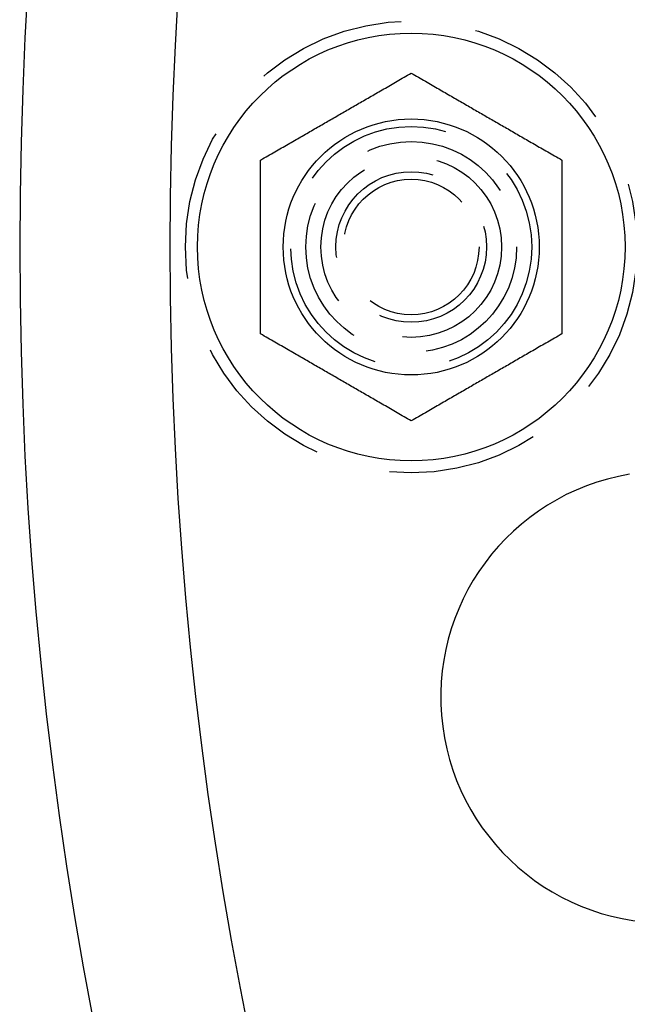
# Model space of a CAD drawing. Extents: x 0 to 1285, y -485 to 116.
# Drawn here: x 0 to 20, y -375 to -342 of the extents above; entities that cross this region are included whole.
import ezdxf

# ---------------------------------------------------------------- set-up
doc = ezdxf.new("R2010")
doc.units = 0
doc.header["$LTSCALE"] = 20
doc.linetypes.add('AUSGEZOGEN', pattern=[0])
doc.linetypes.add('VERDECKT', pattern=[0.375, 0.25, -0.125])
doc.layers.get('0').update_dxf_attribs({"linetype": 'AUSGEZOGEN'})
doc.layers.add('STEMPEL', color=3, linetype='AUSGEZOGEN')

# ---------------------------------------------------------------- blocks, each defined once
blk = doc.blocks.new('A$C09CD9DB5')
at = {"color": 3}
for points in [[(8, 2.88675, 0), (8.06049, 2.92168, 0), (8.12044, 2.95629, 0), (8.17985, 2.99059, 0), (8.23874, 3.02459, 0), (8.29714, 3.05831, 0), (8.35506, 3.09174, 0), (8.41251, 3.12491, 0), (8.4695, 3.15782, 0), (8.52606, 3.19047, 0), (8.5822, 3.22289, 0), (8.63793, 3.25506, 0), (8.69327, 3.28701, 0), (8.74823, 3.31874, 0), (8.80282, 3.35026, 0), (8.85706, 3.38158, 0), (8.91096, 3.4127, 0), (8.96454, 3.44363, 0), (9.0178, 3.47438, 0), (9.07075, 3.50495, 0), (9.12342, 3.53536, 0), (9.17581, 3.56561, 0), (9.22793, 3.5957, 0), (9.2798, 3.62564, 0), (9.33142, 3.65545, 0), (9.38281, 3.68512, 0), (9.43398, 3.71466, 0), (9.48494, 3.74408, 0), (9.5357, 3.77339, 0), (9.58627, 3.80259, 0), (9.63666, 3.83168, 0), (9.68688, 3.86067, 0), (9.73695, 3.88958, 0), (9.78686, 3.9184, 0), (9.83664, 3.94714, 0), (9.88629, 3.9758, 0), (9.93582, 4.0044, 0), (9.98524, 4.03293, 0), (10.0346, 4.06141, 0), (10.0838, 4.08983, 0), (10.1329, 4.11821, 0), (10.182, 4.14655, 0), (10.2311, 4.17485, 0), (10.28, 4.20312, 0), (10.3289, 4.23137, 0), (10.3778, 4.2596, 0), (10.4267, 4.28782, 0), (10.4756, 4.31602, 0), (10.5244, 4.34423, 0), (10.5733, 4.37244, 0), (10.6222, 4.40065, 0), (10.6711, 4.42888, 0), (10.72, 4.45713, 0), (10.7689, 4.4854, 0), (10.818, 4.51371, 0), (10.8671, 4.54205, 0), (10.9162, 4.57042, 0), (10.9654, 4.59885, 0), (11.0148, 4.62732, 0), (11.0642, 4.65586, 0), (11.1137, 4.68445, 0), (11.1634, 4.71312, 0), (11.2131, 4.74186, 0), (11.2631, 4.77068, 0), (11.3131, 4.79958, 0), (11.3633, 4.82858, 0), (11.4137, 4.85767, 0), (11.4643, 4.88686, 0), (11.5151, 4.91617, 0), (11.566, 4.94559, 0), (11.6172, 4.97513, 0), (11.6686, 5.00481, 0), (11.7202, 5.03461, 0), (11.7721, 5.06456, 0), (11.8242, 5.09465, 0), (11.8766, 5.1249, 0), (11.9292, 5.1553, 0), (11.9822, 5.18588, 0), (12.0355, 5.21663, 0), (12.089, 5.24756, 0), (12.1429, 5.27868, 0), (12.1972, 5.30999, 0), (12.2518, 5.34151, 0), (12.3067, 5.37324, 0), (12.3621, 5.40519, 0), (12.4178, 5.43737, 0), (12.4739, 5.46978, 0), (12.5305, 5.50244, 0), (12.5875, 5.53534, 0), (12.6449, 5.56851, 0), (12.7029, 5.60195, 0), (12.7613, 5.63566, 0), (12.8202, 5.66967, 0), (12.8796, 5.70397, 0), (12.9395, 5.73858, 0), (13, 5.7735, 0)], [(13, 5.7735, 0), (13.0605, 5.73858, 0), (13.1204, 5.70397, 0), (13.1798, 5.66967, 0), (13.2387, 5.63566, 0), (13.2971, 5.60195, 0), (13.3551, 5.56851, 0), (13.4125, 5.53534, 0), (13.4695, 5.50244, 0), (13.5261, 5.46978, 0), (13.5822, 5.43737, 0), (13.6379, 5.40519, 0), (13.6933, 5.37324, 0), (13.7482, 5.34151, 0), (13.8028, 5.30999, 0), (13.8571, 5.27868, 0), (13.911, 5.24756, 0), (13.9645, 5.21663, 0), (14.0178, 5.18588, 0), (14.0708, 5.1553, 0), (14.1234, 5.1249, 0), (14.1758, 5.09465, 0), (14.2279, 5.06456, 0), (14.2798, 5.03461, 0), (14.3314, 5.00481, 0), (14.3828, 4.97513, 0), (14.434, 4.94559, 0), (14.4849, 4.91617, 0), (14.5357, 4.88686, 0), (14.5863, 4.85767, 0), (14.6367, 4.82858, 0), (14.6869, 4.79958, 0), (14.7369, 4.77068, 0), (14.7869, 4.74186, 0), (14.8366, 4.71312, 0), (14.8863, 4.68445, 0), (14.9358, 4.65586, 0), (14.9852, 4.62732, 0), (15.0346, 4.59885, 0), (15.0838, 4.57042, 0), (15.1329, 4.54205, 0), (15.182, 4.51371, 0), (15.2311, 4.4854, 0), (15.28, 4.45713, 0), (15.3289, 4.42888, 0), (15.3778, 4.40065, 0), (15.4267, 4.37244, 0), (15.4756, 4.34423, 0), (15.5244, 4.31602, 0), (15.5733, 4.28782, 0), (15.6222, 4.2596, 0), (15.6711, 4.23137, 0), (15.72, 4.20312, 0), (15.7689, 4.17485, 0), (15.818, 4.14655, 0), (15.8671, 4.11821, 0), (15.9162, 4.08983, 0), (15.9654, 4.06141, 0), (16.0148, 4.03293, 0), (16.0642, 4.0044, 0), (16.1137, 3.9758, 0), (16.1634, 3.94714, 0), (16.2131, 3.9184, 0), (16.2631, 3.88958, 0), (16.3131, 3.86067, 0), (16.3633, 3.83168, 0), (16.4137, 3.80259, 0), (16.4643, 3.77339, 0), (16.5151, 3.74408, 0), (16.566, 3.71466, 0), (16.6172, 3.68512, 0), (16.6686, 3.65545, 0), (16.7202, 3.62564, 0), (16.7721, 3.5957, 0), (16.8242, 3.56561, 0), (16.8766, 3.53536, 0), (16.9292, 3.50495, 0), (16.9822, 3.47438, 0), (17.0355, 3.44363, 0), (17.089, 3.4127, 0), (17.1429, 3.38158, 0), (17.1972, 3.35026, 0), (17.2518, 3.31874, 0), (17.3067, 3.28701, 0), (17.3621, 3.25506, 0), (17.4178, 3.22289, 0), (17.4739, 3.19047, 0), (17.5305, 3.15782, 0), (17.5875, 3.12491, 0), (17.6449, 3.09174, 0), (17.7029, 3.05831, 0), (17.7613, 3.02459, 0), (17.8202, 2.99059, 0), (17.8796, 2.95629, 0), (17.9395, 2.92168, 0), (18, 2.88675, 0)], [(8, -2.88675, 0), (8, -2.8169, 0), (8, -2.74768, 0), (8, -2.67908, 0), (8, -2.61107, 0), (8, -2.54364, 0), (8, -2.47677, 0), (8, -2.41043, 0), (8, -2.34462, 0), (8, -2.27931, 0), (8, -2.21448, 0), (8, -2.15013, 0), (8, -2.08623, 0), (8, -2.02277, 0), (8, -1.95973, 0), (8, -1.8971, 0), (8, -1.83486, 0), (8, -1.773, 0), (8, -1.7115, 0), (8, -1.65035, 0), (8, -1.58954, 0), (8, -1.52904, 0), (8, -1.46886, 0), (8, -1.40897, 0), (8, -1.34936, 0), (8, -1.29001, 0), (8, -1.23093, 0), (8, -1.17209, 0), (8, -1.11348, 0), (8, -1.05508, 0), (8, -0.9969, 0), (8, -0.9389, 0), (8, -0.8811, 0), (8, -0.82346, 0), (8, -0.76598, 0), (8, -0.70865, 0), (8, -0.65146, 0), (8, -0.59439, 0), (8, -0.53744, 0), (8, -0.48059, 0), (8, -0.42384, 0), (8, -0.36716, 0), (8, -0.31056, 0), (8, -0.25401, 0), (8, -0.19751, 0), (8, -0.14105, 0), (8, -0.08462, 0), (8, -0.02821, 0), (8, 0.02821, 0), (8, 0.08462, 0), (8, 0.14105, 0), (8, 0.19751, 0), (8, 0.25401, 0), (8, 0.31056, 0), (8, 0.36716, 0), (8, 0.42384, 0), (8, 0.48059, 0), (8, 0.53744, 0), (8, 0.59439, 0), (8, 0.65146, 0), (8, 0.70865, 0), (8, 0.76598, 0), (8, 0.82346, 0), (8, 0.8811, 0), (8, 0.9389, 0), (8, 0.9969, 0), (8, 1.05508, 0), (8, 1.11348, 0), (8, 1.17209, 0), (8, 1.23093, 0), (8, 1.29001, 0), (8, 1.34936, 0), (8, 1.40897, 0), (8, 1.46886, 0), (8, 1.52904, 0), (8, 1.58954, 0), (8, 1.65035, 0), (8, 1.7115, 0), (8, 1.773, 0), (8, 1.83486, 0), (8, 1.8971, 0), (8, 1.95973, 0), (8, 2.02277, 0), (8, 2.08623, 0), (8, 2.15013, 0), (8, 2.21448, 0), (8, 2.27931, 0), (8, 2.34462, 0), (8, 2.41043, 0), (8, 2.47677, 0), (8, 2.54364, 0), (8, 2.61107, 0), (8, 2.67908, 0), (8, 2.74768, 0), (8, 2.8169, 0), (8, 2.88675, 0)], [(18, 2.88675, 0), (18, 2.8169, 0), (18, 2.74768, 0), (18, 2.67908, 0), (18, 2.61107, 0), (18, 2.54364, 0), (18, 2.47677, 0), (18, 2.41043, 0), (18, 2.34462, 0), (18, 2.27931, 0), (18, 2.21448, 0), (18, 2.15013, 0), (18, 2.08623, 0), (18, 2.02277, 0), (18, 1.95973, 0), (18, 1.8971, 0), (18, 1.83486, 0), (18, 1.773, 0), (18, 1.7115, 0), (18, 1.65035, 0), (18, 1.58954, 0), (18, 1.52904, 0), (18, 1.46886, 0), (18, 1.40897, 0), (18, 1.34936, 0), (18, 1.29001, 0), (18, 1.23093, 0), (18, 1.17209, 0), (18, 1.11348, 0), (18, 1.05508, 0), (18, 0.9969, 0), (18, 0.9389, 0), (18, 0.8811, 0), (18, 0.82346, 0), (18, 0.76598, 0), (18, 0.70865, 0), (18, 0.65146, 0), (18, 0.59439, 0), (18, 0.53744, 0), (18, 0.48059, 0), (18, 0.42384, 0), (18, 0.36716, 0), (18, 0.31056, 0), (18, 0.25401, 0), (18, 0.19751, 0), (18, 0.14105, 0), (18, 0.08462, 0), (18, 0.02821, 0), (18, -0.02821, 0), (18, -0.08462, 0), (18, -0.14105, 0), (18, -0.19751, 0), (18, -0.25401, 0), (18, -0.31056, 0), (18, -0.36716, 0), (18, -0.42384, 0), (18, -0.48059, 0), (18, -0.53744, 0), (18, -0.59439, 0), (18, -0.65146, 0), (18, -0.70865, 0), (18, -0.76598, 0), (18, -0.82346, 0), (18, -0.8811, 0), (18, -0.9389, 0), (18, -0.9969, 0), (18, -1.05508, 0), (18, -1.11348, 0), (18, -1.17209, 0), (18, -1.23093, 0), (18, -1.29001, 0), (18, -1.34936, 0), (18, -1.40897, 0), (18, -1.46886, 0), (18, -1.52904, 0), (18, -1.58954, 0), (18, -1.65035, 0), (18, -1.7115, 0), (18, -1.773, 0), (18, -1.83486, 0), (18, -1.8971, 0), (18, -1.95973, 0), (18, -2.02277, 0), (18, -2.08623, 0), (18, -2.15013, 0), (18, -2.21448, 0), (18, -2.27931, 0), (18, -2.34462, 0), (18, -2.41043, 0), (18, -2.47677, 0), (18, -2.54364, 0), (18, -2.61107, 0), (18, -2.67908, 0), (18, -2.74768, 0), (18, -2.8169, 0), (18, -2.88675, 0)], [(13, -5.7735, 0), (12.9395, -5.73858, 0), (12.8796, -5.70397, 0), (12.8202, -5.66967, 0), (12.7613, -5.63566, 0), (12.7029, -5.60195, 0), (12.6449, -5.56851, 0), (12.5875, -5.53534, 0), (12.5305, -5.50244, 0), (12.4739, -5.46978, 0), (12.4178, -5.43737, 0), (12.3621, -5.40519, 0), (12.3067, -5.37324, 0), (12.2518, -5.34151, 0), (12.1972, -5.30999, 0), (12.1429, -5.27868, 0), (12.089, -5.24756, 0), (12.0355, -5.21663, 0), (11.9822, -5.18588, 0), (11.9292, -5.1553, 0), (11.8766, -5.1249, 0), (11.8242, -5.09465, 0), (11.7721, -5.06456, 0), (11.7202, -5.03461, 0), (11.6686, -5.00481, 0), (11.6172, -4.97513, 0), (11.566, -4.94559, 0), (11.5151, -4.91617, 0), (11.4643, -4.88686, 0), (11.4137, -4.85767, 0), (11.3633, -4.82858, 0), (11.3131, -4.79958, 0), (11.2631, -4.77068, 0), (11.2131, -4.74186, 0), (11.1634, -4.71312, 0), (11.1137, -4.68445, 0), (11.0642, -4.65586, 0), (11.0148, -4.62732, 0), (10.9654, -4.59885, 0), (10.9162, -4.57042, 0), (10.8671, -4.54205, 0), (10.818, -4.51371, 0), (10.7689, -4.4854, 0), (10.72, -4.45713, 0), (10.6711, -4.42888, 0), (10.6222, -4.40065, 0), (10.5733, -4.37244, 0), (10.5244, -4.34423, 0), (10.4756, -4.31602, 0), (10.4267, -4.28782, 0), (10.3778, -4.2596, 0), (10.3289, -4.23137, 0), (10.28, -4.20312, 0), (10.2311, -4.17485, 0), (10.182, -4.14655, 0), (10.1329, -4.11821, 0), (10.0838, -4.08983, 0), (10.0346, -4.06141, 0), (9.98524, -4.03293, 0), (9.93582, -4.0044, 0), (9.88629, -3.9758, 0), (9.83664, -3.94714, 0), (9.78686, -3.9184, 0), (9.73695, -3.88958, 0), (9.68688, -3.86067, 0), (9.63666, -3.83168, 0), (9.58627, -3.80259, 0), (9.5357, -3.77339, 0), (9.48494, -3.74408, 0), (9.43398, -3.71466, 0), (9.38281, -3.68512, 0), (9.33142, -3.65545, 0), (9.2798, -3.62564, 0), (9.22793, -3.5957, 0), (9.17581, -3.56561, 0), (9.12342, -3.53536, 0), (9.07075, -3.50495, 0), (9.0178, -3.47438, 0), (8.96454, -3.44363, 0), (8.91096, -3.4127, 0), (8.85706, -3.38158, 0), (8.80282, -3.35026, 0), (8.74823, -3.31874, 0), (8.69327, -3.28701, 0), (8.63793, -3.25506, 0), (8.5822, -3.22289, 0), (8.52606, -3.19047, 0), (8.4695, -3.15782, 0), (8.41251, -3.12491, 0), (8.35506, -3.09174, 0), (8.29714, -3.05831, 0), (8.23874, -3.02459, 0), (8.17985, -2.99059, 0), (8.12044, -2.95629, 0), (8.06049, -2.92168, 0), (8, -2.88675, 0)], [(18, -2.88675, 0), (17.9395, -2.92168, 0), (17.8796, -2.95629, 0), (17.8202, -2.99059, 0), (17.7613, -3.02459, 0), (17.7029, -3.05831, 0), (17.6449, -3.09174, 0), (17.5875, -3.12491, 0), (17.5305, -3.15782, 0), (17.4739, -3.19047, 0), (17.4178, -3.22289, 0), (17.3621, -3.25506, 0), (17.3067, -3.28701, 0), (17.2518, -3.31874, 0), (17.1972, -3.35026, 0), (17.1429, -3.38158, 0), (17.089, -3.4127, 0), (17.0355, -3.44363, 0), (16.9822, -3.47438, 0), (16.9292, -3.50495, 0), (16.8766, -3.53536, 0), (16.8242, -3.56561, 0), (16.7721, -3.5957, 0), (16.7202, -3.62564, 0), (16.6686, -3.65545, 0), (16.6172, -3.68512, 0), (16.566, -3.71466, 0), (16.5151, -3.74408, 0), (16.4643, -3.77339, 0), (16.4137, -3.80259, 0), (16.3633, -3.83168, 0), (16.3131, -3.86067, 0), (16.2631, -3.88958, 0), (16.2131, -3.9184, 0), (16.1634, -3.94714, 0), (16.1137, -3.9758, 0), (16.0642, -4.0044, 0), (16.0148, -4.03293, 0), (15.9654, -4.06141, 0), (15.9162, -4.08983, 0), (15.8671, -4.11821, 0), (15.818, -4.14655, 0), (15.7689, -4.17485, 0), (15.72, -4.20312, 0), (15.6711, -4.23137, 0), (15.6222, -4.2596, 0), (15.5733, -4.28782, 0), (15.5244, -4.31602, 0), (15.4756, -4.34423, 0), (15.4267, -4.37244, 0), (15.3778, -4.40065, 0), (15.3289, -4.42888, 0), (15.28, -4.45713, 0), (15.2311, -4.4854, 0), (15.182, -4.51371, 0), (15.1329, -4.54205, 0), (15.0838, -4.57042, 0), (15.0346, -4.59885, 0), (14.9852, -4.62732, 0), (14.9358, -4.65586, 0), (14.8863, -4.68445, 0), (14.8366, -4.71312, 0), (14.7869, -4.74186, 0), (14.7369, -4.77068, 0), (14.6869, -4.79958, 0), (14.6367, -4.82858, 0), (14.5863, -4.85767, 0), (14.5357, -4.88686, 0), (14.4849, -4.91617, 0), (14.434, -4.94559, 0), (14.3828, -4.97513, 0), (14.3314, -5.00481, 0), (14.2798, -5.03461, 0), (14.2279, -5.06456, 0), (14.1758, -5.09465, 0), (14.1234, -5.1249, 0), (14.0708, -5.1553, 0), (14.0178, -5.18588, 0), (13.9645, -5.21663, 0), (13.911, -5.24756, 0), (13.8571, -5.27868, 0), (13.8028, -5.30999, 0), (13.7482, -5.34151, 0), (13.6933, -5.37324, 0), (13.6379, -5.40519, 0), (13.5822, -5.43737, 0), (13.5261, -5.46978, 0), (13.4695, -5.50244, 0), (13.4125, -5.53534, 0), (13.3551, -5.56851, 0), (13.2971, -5.60195, 0), (13.2387, -5.63566, 0), (13.1798, -5.66967, 0), (13.1204, -5.70397, 0), (13.0605, -5.73858, 0), (13, -5.7735, 0)]]:
    blk.add_polyline3d(points, dxfattribs=at)
at = {"color": 3, "linetype": 'AUSGEZOGEN'}
for centre, radius in [((135, 0), 130), ((13, 0), 7.1), ((13, 0), 4.25)]:
    blk.add_circle(centre, radius, dxfattribs=at)
at = {"color": 1, "linetype": 'VERDECKT'}
for radius in [7.5, 4, 3.5, 3.5, 3, 2.5, 2.25]:
    blk.add_circle((13, 0), radius, dxfattribs=at)
at = {"color": 3, "linetype": 'AUSGEZOGEN'}
for centre, radius, start, end in [((135, 0), 135, 90, 270), ((21.47956, -14.94525), 7.5, 99.451937, 275.548063)]:
    blk.add_arc(centre, radius, start, end, dxfattribs=at)

msp = doc.modelspace()

# ---------------------------------------------------------------- block references
at = {"layer": 'STEMPEL'}
msp.add_blockref('A$C09CD9DB5', (0, -350), dxfattribs=at)

doc.saveas('drawing.dxf')
